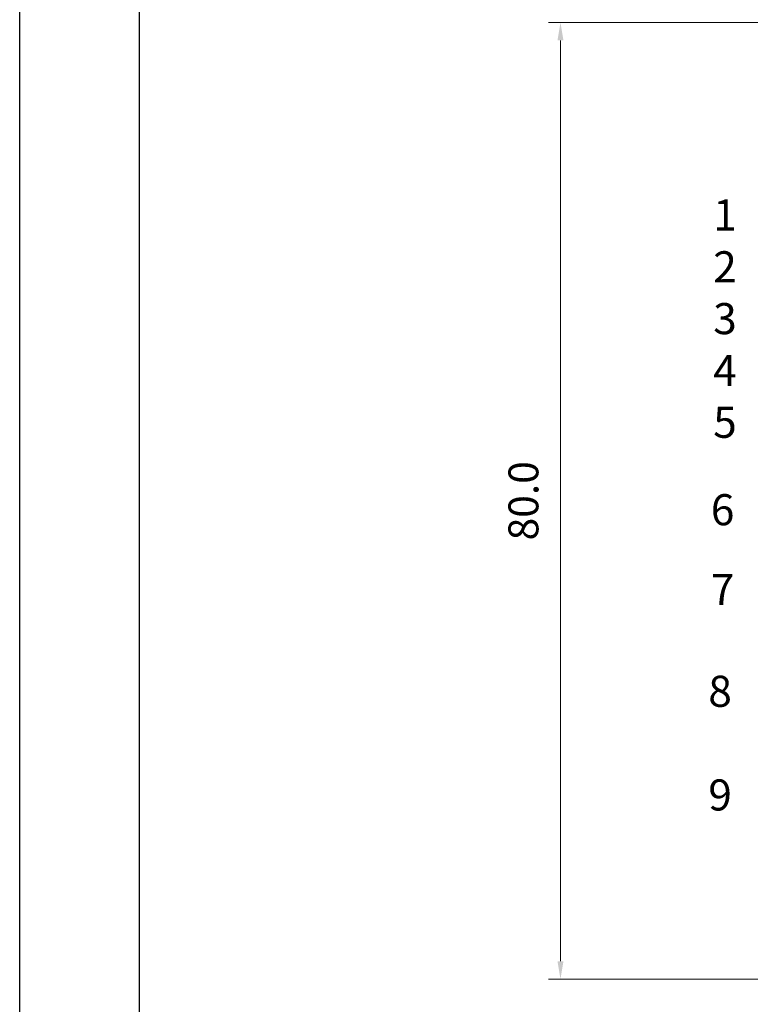
# Model space of a CAD drawing. Units: millimetres. Extents: x 15 to 312, y 16 to 226.
# Drawn here: x 15 to 76, y 102 to 185 of the extents above; entities that cross this region are included whole.
import ezdxf

# ---------------------------------------------------------------- set-up
doc = ezdxf.new("R2010")
doc.units = ezdxf.units.MM
doc.layers.add('外框线', color=7, linetype='Continuous')
doc.layers.add('尺寸标注', color=3, linetype='Continuous', lineweight=13)
doc.styles.add('统一字体', font='@仿宋_GB2312.ttf', dxfattribs={"width": 0.8, "height": 2.5})
doc.dimstyles.new('1', dxfattribs={"dimtxt": 2, "dimasz": 1.5, "dimexe": 1, "dimexo": 1, "dimgap": 1.5, "dimtad": 1, "dimdec": 1, "dimzin": 0, "dimdsep": 46, "dimtxsty": '统一字体', "dimcen": 0, "dimadec": 0, "dimazin": 1, "dimtfac": 1, "dimtdec": 1, "dimtmove": 0, "dimatfit": 3, "dimfxl": 1, "dimlwd": -1, "dimlwe": -1, "dimarcsym": 0})

# ---------------------------------------------------------------- blocks, each defined once
blk = doc.blocks.new('*D45')
at = {"layer": 'Defpoints', "color": 0}
for p in [(80.458, 184.58), (60.524, 104.58), (80.458, 104.58)]:
    blk.add_point(p, dxfattribs=at)
at = {"layer": '尺寸标注', "color": 0}
for p, q in [((79.458, 184.58), (59.524, 184.58)), ((60.524, 183.08), (60.524, 106.08)), ((79.458, 104.58), (59.524, 104.58))]:
    blk.add_line(p, q, dxfattribs=at)
for points in [[(60.774, 183.08), (60.274, 183.08), (60.524, 184.58)], [(60.274, 106.08), (60.774, 106.08), (60.524, 104.58)]]:
    blk.add_solid(points, dxfattribs=at)
at = {"layer": '尺寸标注', "color": 0, "lineweight": 13, "insert": (57.752, 144.58), "char_height": 2.5, "attachment_point": 5, "rotation": 90, "style": '统一字体'}
blk.add_mtext('80.0', dxfattribs=at)

msp = doc.modelspace()

# ---------------------------------------------------------------- linework, layer by layer
at = {"layer": '外框线', "lineweight": 25}
for p, q in [((15.324, 16.31), (15.324, 226.31)), ((25.324, 26.31), (25.324, 216.31))]:
    msp.add_line(p, q, dxfattribs=at)

# ---------------------------------------------------------------- texts
at = {"color": 7, "linetype": 'Continuous', "lineweight": 0, "char_height": 2.6, "attachment_point": 1}
for s, insert, width in [('{\\f@FangSong_GB2312|b0|i0|c134|p49;1\\P2\\P3\\P4\\P5}', (73.29, 169.78), 8.41782), ('{\\f@FangSong_GB2312|b0|i0|c134|p49;6\\P\\H0.53846x;\\P\\H1.85714x;7}', (73.091, 145.134), 59.21341), ('{\\f@FangSong_GB2312|b0|i0|c134|p49;\\P8\\P\\P9}', (72.883, 134.288), 8.41782)]:
    msp.add_mtext(s, dxfattribs=dict(at, insert=insert, width=width))

# ---------------------------------------------------------------- dimensions: what is measured, and where the dimension line sits
at = {"layer": '尺寸标注', "lineweight": 13}
dim = msp.add_linear_dim(base=(60.524, 104.58), p1=(80.458, 184.58), p2=(80.458, 104.58), angle=90, dimstyle='1', override={"dimfxl": 2}, dxfattribs=at)
dim.commit()
dim.dimension.update_dxf_attribs({"geometry": '*D45', "text_midpoint": (57.752, 144.58)})

doc.saveas('drawing.dxf')
